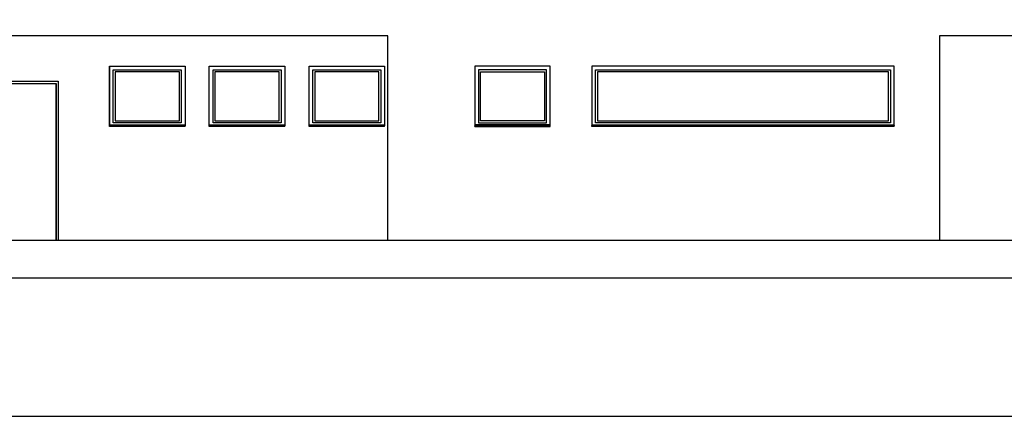
# Model space of a CAD drawing. Extents: x 2288615 to 4597412, y 5032172 to 10071280.
# Drawn here: x 4587296 to 4587427, y 10062386 to 10062439 of the extents above; entities that cross this region are included whole.
import ezdxf

# ---------------------------------------------------------------- set-up
doc = ezdxf.new("R2010")
doc.units = 0
doc.header["$MEASUREMENT"] = 0
doc.layers.get('0').update_dxf_attribs({"linetype": 'CONTINUOUS'})

msp = doc.modelspace()

# ---------------------------------------------------------------- linework, layer by layer
at = {"linetype": 'Continuous', "ltscale": 1000}
for p, q in [((4587345.16, 10062436.44), (4587243.36, 10062436.44)), ((4587345.16, 10062409.44), (4587345.16, 10062436.44)), ((4587418.16, 10062436.44), (4587418.16, 10062409.44)), ((4587418.16, 10062436.44), (4587418.16, 10062409.44)), ((4587477.66, 10062436.44), (4587418.16, 10062436.44)), ((4587308.35, 10062432.44), (4587318.35, 10062432.44)), ((4587308.35, 10062424.58), (4587308.35, 10062432.44)), ((4587308.36, 10062432.44), (4587308.36, 10062424.58)), ((4587308.36, 10062432.44), (4587308.36, 10062424.58)), ((4587318.35, 10062432.44), (4587318.35, 10062424.58)), ((4587321.55, 10062432.44), (4587331.55, 10062432.44)), ((4587321.55, 10062424.58), (4587321.55, 10062432.44)), ((4587331.55, 10062432.44), (4587331.55, 10062424.58)), ((4587334.75, 10062424.58), (4587334.75, 10062432.44)), ((4587334.75, 10062432.44), (4587344.75, 10062432.44)), ((4587334.75, 10062424.58), (4587334.75, 10062432.44)), ((4587344.75, 10062432.44), (4587344.75, 10062424.58)), ((4587356.66, 10062432.44), (4587356.66, 10062424.58)), ((4587366.66, 10062432.44), (4587356.66, 10062432.44)), ((4587366.66, 10062424.58), (4587366.66, 10062432.44)), ((4587372.16, 10062432.44), (4587372.16, 10062424.58)), ((4587412.16, 10062432.44), (4587372.16, 10062432.44)), ((4587412.16, 10062424.58), (4587412.16, 10062432.44)), ((4587308.85, 10062424.94), (4587308.85, 10062431.94)), ((4587308.85, 10062431.94), (4587317.85, 10062431.94)), ((4587309.1, 10062431.69), (4587309.1, 10062425.19)), ((4587317.6, 10062431.69), (4587309.1, 10062431.69)), ((4587317.6, 10062425.19), (4587317.6, 10062431.69)), ((4587317.85, 10062431.94), (4587317.85, 10062424.94)), ((4587322.05, 10062424.94), (4587322.05, 10062431.94)), ((4587322.05, 10062431.94), (4587331.05, 10062431.94)), ((4587322.3, 10062431.69), (4587322.3, 10062425.19)), ((4587330.8, 10062431.69), (4587322.3, 10062431.69)), ((4587330.8, 10062425.19), (4587330.8, 10062431.69)), ((4587331.05, 10062431.94), (4587331.05, 10062424.94)), ((4587335.25, 10062424.94), (4587335.25, 10062431.94)), ((4587335.25, 10062424.94), (4587335.25, 10062431.94)), ((4587335.25, 10062431.94), (4587344.25, 10062431.94)), ((4587335.5, 10062431.69), (4587335.5, 10062425.19)), ((4587335.5, 10062431.69), (4587335.5, 10062425.19)), ((4587344, 10062431.69), (4587335.5, 10062431.69)), ((4587344, 10062425.19), (4587344, 10062431.69)), ((4587344.25, 10062431.94), (4587344.25, 10062424.94)), ((4587357.16, 10062431.94), (4587357.16, 10062424.94)), ((4587366.16, 10062431.94), (4587357.16, 10062431.94)), ((4587357.41, 10062425.19), (4587357.41, 10062431.69)), ((4587357.41, 10062431.69), (4587365.91, 10062431.69)), ((4587365.91, 10062431.69), (4587365.91, 10062425.19)), ((4587366.16, 10062424.94), (4587366.16, 10062431.94)), ((4587372.66, 10062424.94), (4587372.66, 10062431.94)), ((4587372.66, 10062431.94), (4587411.66, 10062431.94)), ((4587372.91, 10062431.69), (4587372.91, 10062425.19)), ((4587411.41, 10062431.69), (4587372.91, 10062431.69)), ((4587411.41, 10062425.19), (4587411.41, 10062431.69)), ((4587411.66, 10062431.94), (4587411.66, 10062424.94)), ((4587286.56, 10062430.44), (4587301.56, 10062430.44)), ((4587286.84, 10062430.16), (4587301.28, 10062430.16)), ((4587294.06, 10062430.16), (4587301.28, 10062430.16)), ((4587294.06, 10062430.16), (4587301.28, 10062430.16)), ((4587301.28, 10062430.16), (4587301.28, 10062430.04)), ((4587301.28, 10062430.16), (4587301.28, 10062409.44)), ((4587301.28, 10062430.16), (4587301.28, 10062409.44)), ((4587301.28, 10062409.44), (4587301.28, 10062430.04)), ((4587301.56, 10062430.44), (4587301.56, 10062409.44)), ((4587308.35, 10062424.69), (4587318.35, 10062424.69)), ((4587308.35, 10062424.56), (4587308.35, 10062424.58)), ((4587318.35, 10062424.56), (4587308.35, 10062424.56)), ((4587308.35, 10062424.44), (4587308.35, 10062424.56)), ((4587317.85, 10062424.94), (4587308.85, 10062424.94)), ((4587309.1, 10062425.19), (4587317.6, 10062425.19)), ((4587318.35, 10062424.58), (4587318.35, 10062424.56)), ((4587318.35, 10062424.44), (4587318.35, 10062424.56)), ((4587321.55, 10062424.69), (4587331.55, 10062424.69)), ((4587321.55, 10062424.56), (4587321.55, 10062424.58)), ((4587331.55, 10062424.56), (4587321.55, 10062424.56)), ((4587321.55, 10062424.44), (4587321.55, 10062424.56)), ((4587331.05, 10062424.94), (4587322.05, 10062424.94)), ((4587322.3, 10062425.19), (4587330.8, 10062425.19)), ((4587331.55, 10062424.58), (4587331.55, 10062424.56)), ((4587331.55, 10062424.44), (4587331.55, 10062424.56)), ((4587334.75, 10062424.69), (4587344.75, 10062424.69)), ((4587334.75, 10062424.56), (4587334.75, 10062424.58)), ((4587334.75, 10062424.56), (4587334.75, 10062424.58)), ((4587334.75, 10062424.44), (4587334.75, 10062424.56)), ((4587344.75, 10062424.56), (4587334.75, 10062424.56)), ((4587334.75, 10062424.44), (4587334.75, 10062424.56)), ((4587344.25, 10062424.94), (4587335.25, 10062424.94)), ((4587335.5, 10062425.19), (4587344, 10062425.19)), ((4587344.75, 10062424.58), (4587344.75, 10062424.56)), ((4587344.75, 10062424.44), (4587344.75, 10062424.56)), ((4587366.66, 10062424.69), (4587356.66, 10062424.69)), ((4587356.66, 10062424.58), (4587356.66, 10062424.56)), ((4587356.66, 10062424.56), (4587366.66, 10062424.56)), ((4587356.66, 10062424.44), (4587356.66, 10062424.56)), ((4587357.16, 10062424.94), (4587366.16, 10062424.94)), ((4587365.91, 10062425.19), (4587357.41, 10062425.19)), ((4587366.66, 10062424.56), (4587366.66, 10062424.58)), ((4587366.66, 10062424.44), (4587366.66, 10062424.56)), ((4587372.16, 10062424.69), (4587412.16, 10062424.69)), ((4587372.16, 10062424.56), (4587372.16, 10062424.58)), ((4587412.16, 10062424.56), (4587372.16, 10062424.56)), ((4587372.16, 10062424.44), (4587372.16, 10062424.56)), ((4587411.66, 10062424.94), (4587372.66, 10062424.94)), ((4587372.91, 10062425.19), (4587411.41, 10062425.19)), ((4587412.16, 10062424.58), (4587412.16, 10062424.56)), ((4587412.16, 10062424.44), (4587412.16, 10062424.56)), ((4587318.35, 10062424.44), (4587308.35, 10062424.44)), ((4587331.55, 10062424.44), (4587321.55, 10062424.44)), ((4587344.75, 10062424.44), (4587334.75, 10062424.44)), ((4587356.66, 10062424.44), (4587366.66, 10062424.44)), ((4587412.16, 10062424.44), (4587372.16, 10062424.44)), ((4587079.06, 10062409.44), (4587501.66, 10062409.44)), ((4587079.06, 10062404.44), (4587501.66, 10062404.44))]:
    msp.add_line(p, q, dxfattribs=at)
at = {"linetype": 'Continuous', "ltscale": 1000, "flags": 128}
msp.add_lwpolyline([(4587069.82, 10062386.13), (4587509.48, 10062386.13), (4587509.48, 10062540.57), (4587069.82, 10062540.57)], close=True, dxfattribs=at)

doc.saveas('drawing.dxf')
